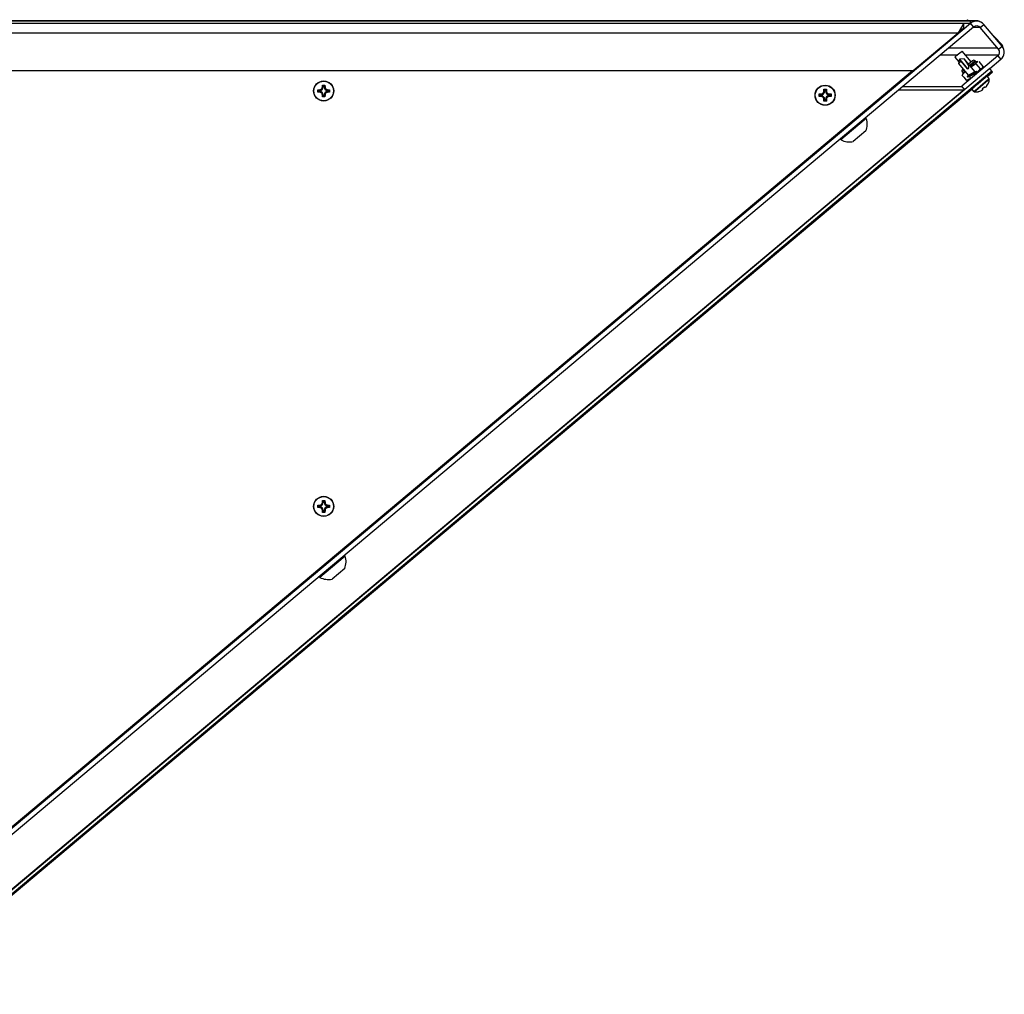
# Model space of a CAD drawing. Units: millimetres. Extents: x -1563 to 1796, y -106 to 5230.
# Drawn here: x 384 to 697, y 3951 to 4261 of the extents above; entities that cross this region are included whole.
import ezdxf

# ---------------------------------------------------------------- set-up
doc = ezdxf.new("R2010")
doc.units = ezdxf.units.MM

msp = doc.modelspace()

# ---------------------------------------------------------------- linework, layer by layer
at = {"color": 7, "linetype": 'Continuous', "lineweight": 25}
for p, q in [((-374.93, 4260.82), (686.07, 4260.82)), ((-374.93, 4260.02), (686.07, 4260.02)), ((684.84, 4260.82), (-373.7, 4260.82)), ((-372.93, 4260.02), (684.07, 4260.02)), ((328.68, 3960.02), (686.21, 4260.02)), ((684.07, 4260.02), (682.28, 4257.02)), ((684.07, 4258.52), (684.07, 4260.02)), ((684.83, 4260.82), (685.25, 4261.17)), ((685.54, 4260.82), (685.25, 4261.17)), ((688.48, 4260.82), (685.53, 4260.82)), ((686.07, 4260.82), (686.07, 4260.02)), ((686.21, 4260.02), (686.07, 4260.19)), ((686.24, 4260.04), (686.19, 4260.04)), ((687.17, 4258.87), (686.21, 4260.02)), ((688.48, 4260.82), (688.48, 4260.69)), ((-371.14, 4257.02), (682.28, 4257.02)), ((329.65, 3958.87), (687.17, 4258.87)), ((667.98, 4245.02), (682.28, 4257.02)), ((684.07, 4258.52), (682.28, 4257.02)), ((687.13, 4258.83), (689.14, 4258.83)), ((689.29, 4258.68), (690.44, 4259.65)), ((695.07, 4251.79), (689.29, 4258.68)), ((696.22, 4252.75), (690.44, 4259.65)), ((696.24, 4253.18), (693.66, 4255.8)), ((675.73, 4251.52), (676.08, 4251.52)), ((677.51, 4253.02), (677.51, 4252.72)), ((694.75, 4252.17), (679.2, 4252.17)), ((686.38, 4247.76), (683.51, 4251.18)), ((695.07, 4251.79), (696.22, 4252.75)), ((696.24, 4252.73), (696.24, 4253.18)), ((676.67, 4250.05), (682.16, 4250.05)), ((681.21, 4249.25), (682.46, 4247.75)), ((682.7, 4248.64), (682.32, 4247.22)), ((684.16, 4248.77), (682.7, 4248.64)), ((684.16, 4248.77), (682.7, 4248.64)), ((685.27, 4245.57), (682.7, 4248.64)), ((682.7, 4248.64), (683.24, 4247.99)), ((683.24, 4247.99), (685.27, 4245.57)), ((694.89, 4249.67), (683.4, 4240.03)), ((687.68, 4244.58), (684.16, 4248.77)), ((684.16, 4248.77), (684.16, 4248.77)), ((684.45, 4250.05), (695.21, 4250.05)), ((686.82, 4248.13), (685.57, 4247.08)), ((687.63, 4248.06), (685.94, 4246.64)), ((687.9, 4247.73), (686.22, 4246.32)), ((687.9, 4247.73), (687.63, 4248.06)), ((688.55, 4247.84), (687.9, 4247.73)), ((688.79, 4247.86), (690.11, 4246.28)), ((695.85, 4248.53), (692.35, 4245.58)), ((694.89, 4249.67), (695.85, 4248.53)), ((-356.84, 4245.02), (667.98, 4245.02)), ((331.08, 3962.52), (667.77, 4245.02)), ((692.31, 4245.63), (342.89, 3952.25)), ((692.96, 4244.86), (343.53, 3951.48)), ((649.98, 4229.91), (667.98, 4245.02)), ((682.32, 4247.22), (685.41, 4243.54)), ((684.11, 4245.1), (683.57, 4244.65)), ((683.57, 4244.65), (683.84, 4244.32)), ((683.84, 4244.32), (683.62, 4243.71)), ((683.74, 4245.54), (683.64, 4245.46)), ((684.38, 4244.77), (683.84, 4244.32)), ((687.88, 4247.1), (689.21, 4245.52)), ((688.15, 4244.02), (688.02, 4244.16)), ((689.21, 4245.52), (688.14, 4244.32)), ((688.25, 4244.6), (688.28, 4244.71)), ((689.83, 4245.43), (690.06, 4246.05)), ((690.11, 4246.28), (690.42, 4245.92)), ((691.48, 4243.16), (693.18, 4244.59)), ((692.96, 4244.86), (692.31, 4245.63)), ((693.18, 4244.59), (692.96, 4244.86)), ((683.66, 4243.7), (683.56, 4243.47)), ((683.56, 4243.47), (684.89, 4241.9)), ((684.05, 4242.89), (684.8, 4242)), ((684.89, 4241.9), (685.11, 4241.97)), ((684.89, 4241.9), (685.19, 4241.54)), ((685.12, 4241.91), (685.77, 4242.03)), ((685.76, 4243.12), (686.31, 4242.48)), ((686.29, 4242.5), (686.26, 4242.43)), ((692.08, 4242.44), (691.45, 4243.19)), ((349.26, 3956.01), (686.57, 4239.05)), ((684.27, 4238.99), (349.73, 3958.27)), ((478.67, 4238.91), (479.32, 4238.94)), ((478.67, 4238.12), (478.67, 4238.91)), ((478.91, 4238.68), (478.67, 4238.91)), ((478.91, 4238.35), (478.67, 4238.12)), ((479.32, 4238.1), (478.67, 4238.12)), ((479.32, 4238.68), (478.91, 4238.68)), ((478.91, 4238.68), (478.91, 4238.35)), ((478.91, 4238.35), (479.32, 4238.35)), ((479.32, 4238.68), (479.32, 4238.94)), ((479.32, 4238.35), (479.32, 4238.1)), ((480.15, 4239.77), (480.17, 4240.41)), ((480.41, 4239.77), (480.15, 4239.77)), ((480.17, 4240.41), (480.96, 4240.41)), ((480.41, 4240.18), (480.17, 4240.41)), ((480.41, 4240.18), (480.41, 4239.77)), ((480.73, 4240.18), (480.41, 4240.18)), ((480.73, 4240.18), (480.96, 4240.41)), ((480.73, 4239.77), (480.73, 4240.18)), ((480.73, 4239.77), (480.99, 4239.77)), ((480.96, 4240.41), (480.99, 4239.77)), ((481.82, 4238.94), (482.46, 4238.91)), ((481.82, 4238.68), (481.82, 4238.94)), ((482.23, 4238.68), (481.82, 4238.68)), ((481.82, 4238.35), (481.82, 4238.1)), ((481.82, 4238.35), (482.23, 4238.35)), ((482.46, 4238.12), (481.82, 4238.1)), ((482.23, 4238.68), (482.46, 4238.91)), ((482.23, 4238.35), (482.23, 4238.68)), ((482.23, 4238.35), (482.46, 4238.12)), ((482.46, 4238.91), (482.46, 4238.12)), ((639.54, 4238.42), (639.57, 4239.07)), ((639.8, 4238.42), (639.54, 4238.42)), ((639.57, 4239.07), (640.36, 4239.07)), ((639.8, 4238.84), (639.57, 4239.07)), ((639.8, 4238.84), (639.8, 4238.42)), ((640.13, 4238.84), (639.8, 4238.84)), ((640.13, 4238.84), (640.36, 4239.07)), ((640.13, 4238.42), (640.13, 4238.84)), ((640.13, 4238.42), (640.39, 4238.42)), ((640.36, 4239.07), (640.39, 4238.42)), ((663.32, 4238.85), (684.11, 4238.85)), ((664.65, 4239.96), (683.46, 4239.96)), ((684.33, 4238.92), (683.4, 4240.03)), ((684.11, 4239.18), (684.11, 4238.85)), ((684.27, 4238.99), (684.11, 4238.85)), ((686.55, 4239.07), (687.18, 4238.32)), ((688.86, 4238.36), (689.49, 4238.6)), ((688.86, 4238.36), (688.86, 4238.36)), ((690, 4239.33), (690.61, 4239.83)), ((690.13, 4239.13), (690, 4239.33)), ((690, 4239.33), (690.13, 4239.13)), ((690.61, 4239.83), (690.77, 4239.68)), ((691.41, 4240.21), (691.76, 4240.8)), ((691.76, 4240.8), (691.76, 4240.8)), ((480.17, 4236.62), (480.15, 4237.27)), ((480.41, 4237.27), (480.15, 4237.27)), ((480.41, 4236.85), (480.17, 4236.62)), ((480.96, 4236.62), (480.17, 4236.62)), ((480.41, 4237.27), (480.41, 4236.85)), ((480.41, 4236.85), (480.73, 4236.85)), ((480.73, 4237.27), (480.99, 4237.27)), ((480.73, 4236.85), (480.73, 4237.27)), ((480.73, 4236.85), (480.96, 4236.62)), ((480.99, 4237.27), (480.96, 4236.62)), ((638.07, 4237.57), (638.71, 4237.6)), ((638.07, 4236.78), (638.07, 4237.57)), ((638.3, 4237.34), (638.07, 4237.57)), ((638.3, 4237.01), (638.07, 4236.78)), ((638.71, 4236.75), (638.07, 4236.78)), ((638.71, 4237.34), (638.3, 4237.34)), ((638.3, 4237.34), (638.3, 4237.01)), ((638.3, 4237.01), (638.71, 4237.01)), ((638.71, 4237.34), (638.71, 4237.6)), ((638.71, 4237.01), (638.71, 4236.75)), ((639.57, 4235.28), (639.54, 4235.92)), ((639.8, 4235.92), (639.54, 4235.92)), ((639.8, 4235.51), (639.57, 4235.28)), ((640.36, 4235.28), (639.57, 4235.28)), ((639.8, 4235.92), (639.8, 4235.51)), ((639.8, 4235.51), (640.13, 4235.51)), ((640.13, 4235.92), (640.39, 4235.92)), ((640.13, 4235.51), (640.13, 4235.92)), ((640.13, 4235.51), (640.36, 4235.28)), ((640.39, 4235.92), (640.36, 4235.28)), ((641.21, 4237.6), (641.86, 4237.57)), ((641.21, 4237.34), (641.21, 4237.6)), ((641.63, 4237.34), (641.21, 4237.34)), ((641.21, 4237.01), (641.21, 4236.75)), ((641.21, 4237.01), (641.63, 4237.01)), ((641.86, 4236.78), (641.21, 4236.75)), ((641.63, 4237.34), (641.86, 4237.57)), ((641.63, 4237.01), (641.63, 4237.34)), ((641.63, 4237.01), (641.86, 4236.78)), ((641.86, 4237.57), (641.86, 4236.78)), ((653.05, 4229.74), (645.01, 4222.99)), ((650.12, 4229.74), (649.89, 4230.02)), ((653.05, 4229.74), (652.81, 4230.03)), ((572.98, 4165.3), (645.38, 4226.05)), ((645.29, 4226.16), (645.53, 4225.88)), ((652.92, 4225.82), (648.9, 4222.44)), ((656.78, 4214.47), (672.09, 4227.33)), ((672.09, 4227.33), (656.78, 4214.47)), ((672.09, 4227.33), (672.09, 4227.33)), ((644.77, 4223.28), (645.01, 4222.99)), ((656.77, 4214.47), (656.78, 4214.47)), ((632.27, 4193.89), (647.58, 4206.75)), ((647.59, 4206.75), (632.27, 4193.89)), ((647.58, 4206.75), (647.59, 4206.75)), ((632.27, 4193.89), (632.27, 4193.89)), ((607.76, 4173.31), (623.08, 4186.17)), ((623.08, 4186.17), (607.76, 4173.31)), ((623.08, 4186.17), (623.08, 4186.17)), ((607.76, 4173.31), (607.76, 4173.31)), ((572.98, 4165.3), (565.32, 4158.88)), ((572.98, 4165.3), (572.87, 4165.39)), ((583.25, 4152.74), (598.57, 4165.6)), ((598.57, 4165.6), (583.25, 4152.74)), ((583.25, 4152.73), (598.57, 4165.59)), ((598.57, 4165.59), (583.26, 4152.73)), ((583.26, 4152.73), (598.57, 4165.59)), ((598.57, 4165.59), (583.26, 4152.73)), ((598.57, 4165.6), (598.57, 4165.6)), ((598.57, 4165.59), (598.57, 4165.59)), ((598.57, 4165.59), (598.57, 4165.59)), ((484.3, 4090.89), (565.32, 4158.88)), ((565.25, 4159), (565.32, 4158.88)), ((583.25, 4152.74), (583.25, 4152.74)), ((583.25, 4152.73), (583.26, 4152.73)), ((583.26, 4152.73), (583.26, 4152.73)), ((558.75, 4132.16), (574.06, 4145.02)), ((574.06, 4145.02), (558.75, 4132.16)), ((558.75, 4132.16), (574.06, 4145.02)), ((574.06, 4145.02), (558.75, 4132.16)), ((558.75, 4132.15), (574.07, 4145.01)), ((574.07, 4145.01), (558.75, 4132.15)), ((574.06, 4145.02), (574.06, 4145.02)), ((574.06, 4145.02), (574.06, 4145.02)), ((574.07, 4145.01), (574.07, 4145.01)), ((558.75, 4132.16), (558.75, 4132.16)), ((558.75, 4132.16), (558.75, 4132.16)), ((558.75, 4132.15), (558.75, 4132.15)), ((534.24, 4111.58), (549.56, 4124.44)), ((549.56, 4124.44), (534.24, 4111.58)), ((534.24, 4111.58), (549.56, 4124.44)), ((549.56, 4124.44), (534.24, 4111.58)), ((549.56, 4124.44), (549.56, 4124.44)), ((549.56, 4124.44), (549.56, 4124.44)), ((534.24, 4111.58), (534.24, 4111.58)), ((534.24, 4111.58), (534.24, 4111.58)), ((478.67, 4106.91), (479.32, 4106.94)), ((478.67, 4106.12), (478.67, 4106.91)), ((478.91, 4106.68), (478.67, 4106.91)), ((479.32, 4106.68), (478.91, 4106.68)), ((478.91, 4106.68), (478.91, 4106.35)), ((479.32, 4106.68), (479.32, 4106.94)), ((480.15, 4107.77), (480.17, 4108.41)), ((480.41, 4107.77), (480.15, 4107.77)), ((480.17, 4108.41), (480.96, 4108.41)), ((480.41, 4108.18), (480.17, 4108.41)), ((480.41, 4108.18), (480.41, 4107.77)), ((480.73, 4108.18), (480.41, 4108.18)), ((480.73, 4108.18), (480.96, 4108.41)), ((480.73, 4107.77), (480.73, 4108.18)), ((480.73, 4107.77), (480.99, 4107.77)), ((480.96, 4108.41), (480.99, 4107.77)), ((481.82, 4106.94), (482.46, 4106.91)), ((481.82, 4106.68), (481.82, 4106.94)), ((482.23, 4106.68), (481.82, 4106.68)), ((482.23, 4106.68), (482.46, 4106.91)), ((482.23, 4106.35), (482.23, 4106.68)), ((482.46, 4106.91), (482.46, 4106.12)), ((478.91, 4106.35), (478.67, 4106.12)), ((479.32, 4106.1), (478.67, 4106.12)), ((478.91, 4106.35), (479.32, 4106.35)), ((479.32, 4106.35), (479.32, 4106.1)), ((480.17, 4104.62), (480.15, 4105.27)), ((480.41, 4105.27), (480.15, 4105.27)), ((480.41, 4104.85), (480.17, 4104.62)), ((480.96, 4104.62), (480.17, 4104.62)), ((480.41, 4105.27), (480.41, 4104.85)), ((480.41, 4104.85), (480.73, 4104.85)), ((480.73, 4105.27), (480.99, 4105.27)), ((480.73, 4104.85), (480.73, 4105.27)), ((480.73, 4104.85), (480.96, 4104.62)), ((480.99, 4105.27), (480.96, 4104.62)), ((481.82, 4106.35), (481.82, 4106.1)), ((481.82, 4106.35), (482.23, 4106.35)), ((482.46, 4106.12), (481.82, 4106.1)), ((482.23, 4106.35), (482.46, 4106.12)), ((509.73, 4091.01), (525.05, 4103.87)), ((525.05, 4103.87), (509.73, 4091.01)), ((509.73, 4091.01), (525.05, 4103.87)), ((509.73, 4091), (525.05, 4103.86)), ((525.05, 4103.86), (509.73, 4091)), ((525.05, 4103.86), (509.73, 4091)), ((509.74, 4091), (525.05, 4103.86)), ((525.05, 4103.85), (509.74, 4090.99)), ((525.05, 4103.87), (525.05, 4103.87)), ((525.05, 4103.86), (525.05, 4103.86)), ((525.05, 4103.86), (525.05, 4103.86)), ((525.05, 4103.86), (525.05, 4103.85)), ((484.44, 4090.71), (484.21, 4091)), ((487.37, 4090.72), (487.13, 4091.01)), ((509.73, 4091.01), (509.73, 4091.01)), ((509.73, 4091), (509.73, 4091)), ((509.73, 4091), (509.73, 4091)), ((509.73, 4091), (509.74, 4090.99)), ((487.37, 4090.72), (479.33, 4083.97)), ((333.69, 3964.52), (479.7, 4087.03)), ((479.61, 4087.14), (479.85, 4086.86)), ((487.24, 4086.79), (483.22, 4083.42)), ((479.09, 4084.26), (479.33, 4083.97)), ((485.22, 4070.43), (500.54, 4083.29)), ((500.54, 4083.29), (485.22, 4070.43)), ((485.23, 4070.43), (500.54, 4083.29)), ((500.54, 4083.29), (485.23, 4070.43)), ((485.23, 4070.42), (500.55, 4083.28)), ((500.55, 4083.28), (485.23, 4070.42)), ((500.54, 4083.29), (500.54, 4083.29)), ((500.54, 4083.29), (500.54, 4083.29)), ((500.54, 4083.28), (500.55, 4083.28)), ((485.22, 4070.43), (485.22, 4070.43)), ((485.22, 4070.43), (485.23, 4070.43)), ((485.23, 4070.42), (485.23, 4070.42)), ((460.72, 4049.86), (476.03, 4062.72)), ((460.72, 4049.85), (476.04, 4062.71)), ((476.04, 4062.71), (460.72, 4049.85)), ((476.03, 4062.71), (460.72, 4049.85)), ((460.72, 4049.84), (476.04, 4062.7)), ((476.04, 4062.7), (460.72, 4049.84)), ((476.03, 4062.72), (476.03, 4062.71)), ((476.04, 4062.71), (476.04, 4062.71)), ((476.04, 4062.7), (476.04, 4062.7)), ((460.72, 4049.86), (460.72, 4049.85)), ((460.72, 4049.85), (460.72, 4049.85)), ((460.72, 4049.84), (460.72, 4049.84)), ((436.21, 4029.28), (451.53, 4042.14)), ((451.53, 4042.14), (436.21, 4029.28)), ((436.21, 4029.28), (451.53, 4042.14)), ((436.21, 4029.27), (451.53, 4042.13)), ((451.53, 4042.13), (436.21, 4029.27)), ((451.53, 4042.13), (436.21, 4029.27)), ((436.21, 4029.26), (451.53, 4042.12)), ((451.53, 4042.12), (436.22, 4029.26)), ((451.53, 4042.14), (451.53, 4042.14)), ((451.53, 4042.14), (451.53, 4042.13)), ((451.53, 4042.13), (451.53, 4042.13)), ((451.53, 4042.12), (451.53, 4042.12)), ((436.21, 4029.28), (436.21, 4029.28)), ((436.21, 4029.28), (436.21, 4029.27)), ((436.21, 4029.27), (436.21, 4029.27)), ((436.21, 4029.26), (436.22, 4029.26)), ((411.7, 4008.7), (427.02, 4021.56)), ((411.7, 4008.7), (427.02, 4021.56)), ((427.02, 4021.56), (411.7, 4008.7)), ((411.7, 4008.7), (427.02, 4021.56)), ((427.02, 4021.56), (411.7, 4008.7)), ((427.02, 4021.55), (411.71, 4008.69)), ((411.71, 4008.69), (427.02, 4021.55)), ((427.02, 4021.55), (411.71, 4008.69)), ((427.02, 4021.56), (427.02, 4021.56)), ((427.02, 4021.56), (427.02, 4021.56)), ((427.02, 4021.55), (427.02, 4021.55)), ((427.02, 4021.55), (427.02, 4021.55)), ((411.7, 4008.7), (411.7, 4008.7)), ((411.7, 4008.7), (411.7, 4008.7)), ((411.7, 4008.69), (411.71, 4008.69)), ((411.71, 4008.69), (411.71, 4008.69)), ((387.19, 3988.13), (402.51, 4000.99)), ((402.51, 4000.99), (387.19, 3988.13)), ((387.2, 3988.12), (402.51, 4000.98)), ((402.51, 4000.98), (387.2, 3988.12)), ((387.2, 3988.12), (402.51, 4000.98)), ((402.51, 4000.98), (387.2, 3988.12)), ((387.2, 3988.11), (402.52, 4000.97)), ((402.52, 4000.97), (387.2, 3988.11)), ((402.51, 4000.99), (402.51, 4000.99)), ((402.51, 4000.98), (402.51, 4000.98)), ((402.51, 4000.98), (402.51, 4000.98)), ((402.52, 4000.97), (402.52, 4000.97)), ((387.19, 3988.13), (387.19, 3988.13)), ((387.19, 3988.12), (387.2, 3988.12)), ((387.2, 3988.12), (387.2, 3988.12)), ((387.2, 3988.11), (387.2, 3988.11))]:
    msp.add_line(p, q, dxfattribs=at)
at = {"color": 7, "linetype": 'Continuous', "lineweight": 25, "flags": 128}
for points in [[(683.51, 4251.18), (683.42, 4251.11), (683.17, 4250.9), (682.8, 4250.58), (682.36, 4250.22), (681.92, 4249.85), (681.54, 4249.53), (681.29, 4249.32), (681.21, 4249.25)], [(683.24, 4247.99), (683.06, 4247.84), (682.88, 4247.69), (682.72, 4247.56), (682.58, 4247.44), (682.47, 4247.35), (682.38, 4247.28), (682.34, 4247.23), (682.32, 4247.22)], [(691.45, 4243.19), (691.45, 4243.19), (691.3, 4243.07), (690.88, 4242.71), (690.22, 4242.16), (689.42, 4241.49), (688.57, 4240.77), (687.77, 4240.1), (687.12, 4239.56), (686.7, 4239.2), (686.55, 4239.07), (686.55, 4239.07)], [(686.59, 4239.5), (686.74, 4239.62), (687.17, 4239.98), (687.82, 4240.53), (688.6, 4241.19), (689.41, 4241.87), (689.56, 4241.99)], [(687.18, 4238.32), (687.33, 4238.45), (687.75, 4238.8), (688.4, 4239.35), (689.2, 4240.02), (690.05, 4240.74), (690.86, 4241.41), (691.51, 4241.96), (691.93, 4242.31), (692.08, 4242.44)], [(692.15, 4242.22), (692.01, 4242.1), (691.59, 4241.75), (690.96, 4241.22), (690.18, 4240.57), (689.35, 4239.87), (688.57, 4239.22), (687.94, 4238.69), (687.52, 4238.34), (687.38, 4238.22)], [(672.09, 4227.33), (672.82, 4227.94), (673.45, 4228.46), (673.86, 4228.81), (674.01, 4228.93), (673.86, 4228.81), (673.45, 4228.46), (672.83, 4227.94), (672.09, 4227.33)], [(656.78, 4214.47), (656.04, 4213.85), (655.42, 4213.33), (655.01, 4212.98), (654.86, 4212.86), (655.01, 4212.98), (655.42, 4213.33), (656.04, 4213.85), (656.78, 4214.47)], [(647.58, 4206.75), (648.32, 4207.37), (648.94, 4207.89), (649.35, 4208.24), (649.5, 4208.36), (649.35, 4208.24), (648.94, 4207.89), (648.32, 4207.36), (647.59, 4206.75)], [(632.27, 4193.89), (631.54, 4193.27), (630.91, 4192.75), (630.5, 4192.4), (630.35, 4192.28), (630.5, 4192.41), (630.91, 4192.75), (631.54, 4193.28), (632.27, 4193.89)], [(623.08, 4186.17), (623.81, 4186.79), (624.43, 4187.31), (624.85, 4187.66), (624.99, 4187.78), (624.85, 4187.65), (624.43, 4187.31), (623.81, 4186.78), (623.08, 4186.17)], [(607.76, 4173.31), (607.03, 4172.69), (606.41, 4172.17), (605.99, 4171.82), (605.85, 4171.7), (605.99, 4171.82), (606.41, 4172.17), (607.03, 4172.7), (607.76, 4173.31)], [(598.57, 4165.6), (599.3, 4166.21), (599.92, 4166.74), (600.34, 4167.08), (600.49, 4167.21), (600.34, 4167.08), (599.92, 4166.73), (599.3, 4166.21), (598.57, 4165.6)], [(598.57, 4165.59), (599.3, 4166.21), (599.93, 4166.73), (600.34, 4167.08), (600.49, 4167.2), (600.34, 4167.08), (599.93, 4166.73), (599.3, 4166.21), (598.57, 4165.59)], [(598.57, 4165.59), (599.31, 4166.21), (599.93, 4166.73), (600.34, 4167.07), (600.49, 4167.2), (600.34, 4167.07), (599.93, 4166.73), (599.31, 4166.2), (598.57, 4165.59)], [(583.25, 4152.74), (582.52, 4152.12), (581.9, 4151.6), (581.48, 4151.25), (581.34, 4151.13), (581.48, 4151.25), (581.9, 4151.6), (582.52, 4152.12), (583.25, 4152.74)], [(583.26, 4152.73), (582.52, 4152.12), (581.9, 4151.6), (581.49, 4151.25), (581.34, 4151.13), (581.49, 4151.25), (581.9, 4151.6), (582.52, 4152.12), (583.25, 4152.73)], [(583.26, 4152.73), (582.52, 4152.11), (581.9, 4151.59), (581.49, 4151.24), (581.34, 4151.12), (581.49, 4151.24), (581.9, 4151.59), (582.52, 4152.11), (583.26, 4152.73)], [(574.06, 4145.02), (574.8, 4145.64), (575.42, 4146.16), (575.83, 4146.51), (575.98, 4146.63), (575.83, 4146.51), (575.42, 4146.16), (574.8, 4145.64), (574.06, 4145.02)], [(574.06, 4145.02), (574.8, 4145.63), (575.42, 4146.15), (575.83, 4146.5), (575.98, 4146.62), (575.83, 4146.5), (575.42, 4146.15), (574.8, 4145.63), (574.06, 4145.02)], [(574.07, 4145.01), (574.8, 4145.62), (575.42, 4146.15), (575.84, 4146.49), (575.98, 4146.62), (575.84, 4146.49), (575.42, 4146.14), (574.8, 4145.62), (574.07, 4145.01)], [(558.75, 4132.16), (558.02, 4131.54), (557.39, 4131.02), (556.98, 4130.67), (556.83, 4130.55), (556.98, 4130.67), (557.39, 4131.02), (558.01, 4131.54), (558.75, 4132.16)], [(558.75, 4132.16), (558.01, 4131.54), (557.39, 4131.02), (556.98, 4130.68), (556.83, 4130.55), (556.98, 4130.68), (557.39, 4131.03), (558.01, 4131.55), (558.75, 4132.16)], [(558.75, 4132.15), (558.02, 4131.53), (557.4, 4131.01), (556.98, 4130.66), (556.84, 4130.54), (556.98, 4130.66), (557.4, 4131.01), (558.02, 4131.53), (558.75, 4132.15)], [(549.56, 4124.44), (550.29, 4125.06), (550.91, 4125.58), (551.33, 4125.93), (551.47, 4126.05), (551.33, 4125.93), (550.91, 4125.58), (550.29, 4125.05), (549.56, 4124.44)], [(549.56, 4124.44), (550.29, 4125.05), (550.91, 4125.57), (551.33, 4125.92), (551.47, 4126.04), (551.33, 4125.92), (550.91, 4125.57), (550.29, 4125.05), (549.56, 4124.44)], [(534.24, 4111.58), (533.51, 4110.96), (532.89, 4110.44), (532.47, 4110.09), (532.33, 4109.97), (532.47, 4110.09), (532.89, 4110.44), (533.51, 4110.96), (534.24, 4111.58)], [(534.24, 4111.58), (533.51, 4110.96), (532.89, 4110.44), (532.47, 4110.09), (532.33, 4109.97), (532.47, 4110.1), (532.89, 4110.44), (533.51, 4110.97), (534.24, 4111.58)], [(525.05, 4103.87), (525.78, 4104.48), (526.4, 4105.01), (526.82, 4105.35), (526.96, 4105.48), (526.82, 4105.35), (526.4, 4105), (525.78, 4104.48), (525.05, 4103.87)], [(525.05, 4103.86), (525.78, 4104.48), (526.4, 4105), (526.82, 4105.35), (526.97, 4105.47), (526.82, 4105.34), (526.41, 4105), (525.78, 4104.47), (525.05, 4103.86)], [(525.05, 4103.87), (525.78, 4104.48), (526.4, 4105), (526.82, 4105.35), (526.96, 4105.47), (526.82, 4105.35), (526.4, 4105), (525.78, 4104.48), (525.05, 4103.86)], [(525.05, 4103.86), (525.79, 4104.47), (526.41, 4104.99), (526.82, 4105.34), (526.97, 4105.46), (526.82, 4105.34), (526.41, 4104.99), (525.79, 4104.47), (525.05, 4103.85)], [(509.73, 4091.01), (509, 4090.39), (508.38, 4089.87), (507.96, 4089.52), (507.82, 4089.4), (507.96, 4089.52), (508.38, 4089.87), (509, 4090.39), (509.73, 4091.01)], [(509.73, 4091), (509, 4090.39), (508.38, 4089.87), (507.96, 4089.52), (507.82, 4089.4), (507.96, 4089.52), (508.38, 4089.87), (509, 4090.39), (509.73, 4091.01)], [(509.73, 4091), (509, 4090.38), (508.38, 4089.86), (507.97, 4089.51), (507.82, 4089.39), (507.97, 4089.51), (508.38, 4089.86), (509, 4090.39), (509.73, 4091)], [(509.74, 4090.99), (509, 4090.38), (508.38, 4089.86), (507.97, 4089.51), (507.82, 4089.39), (507.97, 4089.51), (508.38, 4089.86), (509, 4090.38), (509.74, 4091)], [(500.54, 4083.29), (501.27, 4083.91), (501.89, 4084.43), (502.31, 4084.78), (502.46, 4084.9), (502.31, 4084.78), (501.9, 4084.43), (501.27, 4083.91), (500.54, 4083.29)], [(500.54, 4083.29), (501.27, 4083.9), (501.9, 4084.43), (502.31, 4084.77), (502.46, 4084.9), (502.31, 4084.77), (501.9, 4084.42), (501.28, 4083.9), (500.54, 4083.29)], [(500.55, 4083.28), (501.28, 4083.9), (501.9, 4084.42), (502.31, 4084.76), (502.46, 4084.89), (502.31, 4084.76), (501.9, 4084.42), (501.28, 4083.89), (500.55, 4083.28)], [(485.22, 4070.43), (484.49, 4069.82), (483.87, 4069.29), (483.46, 4068.95), (483.31, 4068.82), (483.45, 4068.95), (483.87, 4069.3), (484.49, 4069.82), (485.22, 4070.43)], [(485.23, 4070.43), (484.49, 4069.81), (483.87, 4069.29), (483.46, 4068.94), (483.31, 4068.82), (483.46, 4068.94), (483.87, 4069.29), (484.49, 4069.81), (485.23, 4070.43)], [(485.23, 4070.42), (484.5, 4069.8), (483.87, 4069.28), (483.46, 4068.93), (483.31, 4068.81), (483.46, 4068.93), (483.87, 4069.28), (484.5, 4069.8), (485.23, 4070.42)], [(476.03, 4062.72), (476.77, 4063.33), (477.39, 4063.85), (477.8, 4064.2), (477.95, 4064.32), (477.8, 4064.2), (477.39, 4063.85), (476.77, 4063.33), (476.03, 4062.71)], [(476.04, 4062.71), (476.77, 4063.32), (477.39, 4063.84), (477.81, 4064.19), (477.95, 4064.31), (477.81, 4064.19), (477.39, 4063.84), (476.77, 4063.32), (476.04, 4062.71)], [(476.04, 4062.7), (476.77, 4063.32), (477.39, 4063.84), (477.81, 4064.19), (477.95, 4064.31), (477.81, 4064.19), (477.39, 4063.84), (476.77, 4063.32), (476.04, 4062.7)], [(460.72, 4049.85), (459.98, 4049.24), (459.36, 4048.72), (458.95, 4048.37), (458.8, 4048.25), (458.95, 4048.37), (459.36, 4048.72), (459.98, 4049.24), (460.72, 4049.86)], [(460.72, 4049.85), (459.99, 4049.23), (459.37, 4048.71), (458.95, 4048.36), (458.8, 4048.24), (458.95, 4048.36), (459.37, 4048.71), (459.99, 4049.23), (460.72, 4049.85)], [(460.72, 4049.84), (459.99, 4049.23), (459.37, 4048.71), (458.95, 4048.36), (458.81, 4048.24), (458.95, 4048.36), (459.37, 4048.71), (459.99, 4049.23), (460.72, 4049.84)], [(451.53, 4042.14), (452.26, 4042.76), (452.88, 4043.28), (453.3, 4043.62), (453.44, 4043.75), (453.3, 4043.62), (452.88, 4043.28), (452.26, 4042.75), (451.53, 4042.14)], [(451.53, 4042.14), (452.26, 4042.75), (452.88, 4043.27), (453.3, 4043.62), (453.44, 4043.74), (453.3, 4043.62), (452.88, 4043.27), (452.26, 4042.75), (451.53, 4042.13)], [(451.53, 4042.13), (452.26, 4042.74), (452.88, 4043.26), (453.3, 4043.61), (453.45, 4043.73), (453.3, 4043.61), (452.88, 4043.26), (452.26, 4042.74), (451.53, 4042.13)], [(451.53, 4042.12), (452.26, 4042.74), (452.89, 4043.26), (453.3, 4043.61), (453.45, 4043.73), (453.3, 4043.61), (452.89, 4043.26), (452.27, 4042.74), (451.53, 4042.12)], [(436.21, 4029.28), (435.48, 4028.66), (434.86, 4028.14), (434.44, 4027.79), (434.29, 4027.67), (434.44, 4027.79), (434.86, 4028.14), (435.48, 4028.66), (436.21, 4029.28)], [(436.21, 4029.27), (435.48, 4028.66), (434.86, 4028.14), (434.44, 4027.79), (434.3, 4027.67), (434.44, 4027.79), (434.86, 4028.14), (435.48, 4028.66), (436.21, 4029.28)], [(436.21, 4029.27), (435.48, 4028.65), (434.86, 4028.13), (434.44, 4027.78), (434.3, 4027.66), (434.44, 4027.78), (434.86, 4028.13), (435.48, 4028.65), (436.21, 4029.27)], [(436.22, 4029.26), (435.48, 4028.65), (434.86, 4028.12), (434.45, 4027.78), (434.3, 4027.65), (434.45, 4027.78), (434.86, 4028.13), (435.48, 4028.65), (436.21, 4029.26)], [(427.02, 4021.56), (427.75, 4022.18), (428.37, 4022.7), (428.79, 4023.05), (428.93, 4023.17), (428.79, 4023.05), (428.37, 4022.7), (427.75, 4022.18), (427.02, 4021.56)], [(427.02, 4021.56), (427.75, 4022.17), (428.37, 4022.7), (428.79, 4023.04), (428.94, 4023.17), (428.79, 4023.04), (428.37, 4022.69), (427.75, 4022.17), (427.02, 4021.56)], [(427.02, 4021.56), (427.75, 4022.17), (428.38, 4022.69), (428.79, 4023.04), (428.94, 4023.16), (428.79, 4023.04), (428.38, 4022.69), (427.75, 4022.17), (427.02, 4021.55)], [(427.02, 4021.55), (427.76, 4022.17), (428.38, 4022.69), (428.79, 4023.04), (428.94, 4023.16), (428.79, 4023.03), (428.38, 4022.69), (427.76, 4022.16), (427.02, 4021.55)], [(411.71, 4008.69), (410.97, 4008.08), (410.35, 4007.56), (409.94, 4007.21), (409.79, 4007.09), (409.94, 4007.21), (410.35, 4007.56), (410.97, 4008.08), (411.7, 4008.7)], [(411.7, 4008.7), (410.97, 4008.09), (410.35, 4007.57), (409.93, 4007.22), (409.79, 4007.09), (409.93, 4007.22), (410.35, 4007.57), (410.97, 4008.09), (411.7, 4008.7)], [(411.7, 4008.7), (410.97, 4008.08), (410.35, 4007.56), (409.93, 4007.21), (409.79, 4007.09), (409.93, 4007.21), (410.35, 4007.56), (410.97, 4008.08), (411.7, 4008.7)], [(411.71, 4008.69), (410.97, 4008.07), (410.35, 4007.55), (409.94, 4007.2), (409.79, 4007.08), (409.94, 4007.21), (410.35, 4007.55), (410.97, 4008.08), (411.71, 4008.69)], [(402.51, 4000.98), (403.25, 4001.59), (403.87, 4002.12), (404.28, 4002.46), (404.43, 4002.59), (404.28, 4002.46), (403.87, 4002.11), (403.25, 4001.59), (402.51, 4000.98)], [(402.51, 4000.99), (403.24, 4001.6), (403.87, 4002.12), (404.28, 4002.47), (404.43, 4002.59), (404.28, 4002.47), (403.87, 4002.12), (403.24, 4001.6), (402.51, 4000.99)], [(402.51, 4000.98), (403.25, 4001.6), (403.87, 4002.12), (404.28, 4002.47), (404.43, 4002.59), (404.28, 4002.47), (403.87, 4002.12), (403.25, 4001.6), (402.51, 4000.98)], [(402.52, 4000.97), (403.25, 4001.59), (403.87, 4002.11), (404.29, 4002.46), (404.43, 4002.58), (404.29, 4002.45), (403.87, 4002.11), (403.25, 4001.58), (402.52, 4000.97)], [(387.19, 3988.13), (386.46, 3987.51), (385.84, 3986.99), (385.43, 3986.64), (385.28, 3986.52), (385.43, 3986.64), (385.84, 3986.99), (386.46, 3987.51), (387.19, 3988.13)], [(387.2, 3988.12), (386.47, 3987.5), (385.84, 3986.98), (385.43, 3986.63), (385.28, 3986.51), (385.43, 3986.63), (385.84, 3986.98), (386.46, 3987.5), (387.2, 3988.12)], [(387.2, 3988.12), (386.46, 3987.51), (385.84, 3986.98), (385.43, 3986.64), (385.28, 3986.51), (385.43, 3986.64), (385.84, 3986.99), (386.46, 3987.51), (387.2, 3988.12)], [(387.2, 3988.11), (386.47, 3987.49), (385.85, 3986.97), (385.43, 3986.62), (385.29, 3986.5), (385.43, 3986.62), (385.85, 3986.97), (386.47, 3987.49), (387.2, 3988.11)]]:
    msp.add_lwpolyline(points, dxfattribs=at)
at = {"color": 7, "linetype": 'Continuous', "lineweight": 25}
for centre, radius in [((480.57, 4238.52), 3.2), ((480.57, 4238.52), 3.12), ((639.96, 4237.17), 3.2), ((639.96, 4237.17), 3.12), ((480.57, 4106.52), 3.2), ((480.57, 4106.52), 3.12)]:
    msp.add_circle(centre, radius, dxfattribs=at)
for centre, radius, start, end in [((688.14, 4257.72), 3, 40, 130), ((688.14, 4257.72), 1.5, 40, 130), ((693.92, 4250.82), 1.5, 310, 40), ((693.92, 4250.82), 3, 310, 40), ((687.19, 4247.69), 0.575, 40, 130), ((684.01, 4245.02), 0.575, 130, 220), ((479.32, 4239.77), 1.09, 270, 0), ((479.32, 4237.27), 1.09, 0, 90), ((481.82, 4239.77), 1.09, 180, 270), ((481.82, 4237.27), 1.09, 90, 180), ((638.71, 4238.42), 1.09, 270, 0), ((641.21, 4238.42), 1.09, 180, 270), ((638.71, 4235.92), 1.09, 0, 90), ((641.21, 4235.92), 1.09, 90, 180), ((647.7, 4227.96), 5.65, 337.7009, 18.3898), ((647.7, 4227.96), 5.65, 241.6102, 282.2991), ((479.32, 4107.77), 1.09, 270, 0), ((481.82, 4107.77), 1.09, 180, 270), ((479.32, 4105.27), 1.09, 0, 90), ((481.82, 4105.27), 1.09, 90, 180), ((482.02, 4088.94), 5.65, 337.7009, 18.3898), ((482.02, 4088.94), 5.65, 241.6102, 282.2991)]:
    msp.add_arc(centre, radius, start, end, dxfattribs=at)
for centre, major_axis, ratio, start_param, end_param in [((688.48, 4257.82), (3.25, 0), 0.92301, 1.570796, 2.0368), ((688.48, 4257.82), (0, 3), 0.541706, 5.838736, 6.283185), ((695.04, 4251.16), (0, 3), 0.541706, 5.090276, 5.450204), ((682.7, 4248.64), (-2.8, 2.96), 0.289371, 2.942746, 4.487505)]:
    msp.add_ellipse(centre, major_axis=major_axis, ratio=ratio, start_param=start_param, end_param=end_param, dxfattribs=at)
for points, knots in [([(673.94, 4250.02), (674.36, 4250.32), (674.81, 4250.64), (675.25, 4250.83), (675.27, 4250.84)], [0, 0, 0, 0, 0.953695, 1, 1, 1, 1]), ([(687.88, 4247.1), (687.95, 4247.35), (688.05, 4247.73), (688.42, 4247.78), (688.55, 4247.8)], [0, 0, 0, 0, 0.655847, 1, 1, 1, 1]), ([(683.56, 4243.47), (683.61, 4243.56), (683.84, 4244), (684.14, 4244.43), (684.52, 4244.58), (684.53, 4244.59)], [0, 0, 0, 0, 0.193016, 0.966247, 1, 1, 1, 1]), ([(688.17, 4244.7), (688.16, 4244.7), (688.1, 4244.69), (687.79, 4244.53), (687.3, 4244.23), (686.72, 4243.85), (686.14, 4243.48), (685.63, 4243.17), (685.28, 4242.99), (685.12, 4242.95), (685.17, 4243.06), (685.19, 4243.1)], [0, 0, 0, 0, 0.037688, 0.162757, 0.287826, 0.412896, 0.537965, 0.663034, 0.788104, 0.913173, 1, 1, 1, 1]), ([(687.58, 4244.55), (687.58, 4244.55), (687.54, 4244.56), (687.33, 4244.46), (686.98, 4244.28), (686.56, 4244.04), (686.14, 4243.81), (685.78, 4243.62), (685.51, 4243.51), (685.45, 4243.53), (685.42, 4243.54)], [0, 0, 0, 0, 0.007973, 0.149749, 0.291526, 0.433302, 0.575079, 0.716855, 0.858632, 1, 1, 1, 1]), ([(688.02, 4244.16), (688.02, 4244.16), (688.03, 4244.21), (687.91, 4244.18), (687.66, 4244.09), (687.3, 4243.89), (686.88, 4243.66), (686.46, 4243.42), (686.11, 4243.24), (685.9, 4243.14), (685.86, 4243.15), (685.85, 4243.15)], [0, 0, 0, 0, 0.000408, 0.14208, 0.283752, 0.425425, 0.567097, 0.708769, 0.850442, 0.992114, 1, 1, 1, 1]), ([(686.37, 4246.14), (686.41, 4246.19), (686.8, 4246.64), (687.37, 4246.88), (687.88, 4247.1)], [0, 0, 0, 0, 0.108447, 1, 1, 1, 1]), ([(688.2, 4244.71), (688.09, 4244.69), (687.89, 4244.63), (687.69, 4244.58), (687.59, 4244.56)], [0, 0, 0, 0, 0.502582, 1, 1, 1, 1]), ([(688.05, 4244.13), (688.08, 4244.2), (688.16, 4244.36), (688.23, 4244.52), (688.27, 4244.62)], [0, 0, 0, 0, 0.411579, 1, 1, 1, 1]), ([(690.01, 4246.07), (689.95, 4245.92), (689.83, 4245.56), (689.43, 4245.53), (689.21, 4245.52)], [0, 0, 0, 0, 0.430015, 1, 1, 1, 1]), ([(686.16, 4242.66), (686.15, 4242.64), (685.93, 4242.3), (685.45, 4242.07), (684.98, 4241.93), (684.89, 4241.9)], [0, 0, 0, 0, 0.03425, 0.807083, 1, 1, 1, 1]), ([(685.39, 4243.57), (685.36, 4243.5), (685.28, 4243.34), (685.21, 4243.18), (685.16, 4243.08)], [0, 0, 0, 0, 0.412321, 1, 1, 1, 1]), ([(685.24, 4242.99), (685.34, 4243.02), (685.55, 4243.07), (685.75, 4243.12), (685.85, 4243.15)], [0, 0, 0, 0, 0.50258, 1, 1, 1, 1]), ([(691.45, 4243.19), (691.44, 4243.2), (691.4, 4243.25), (691.33, 4243.28), (691.25, 4243.3), (691.18, 4243.3), (691.13, 4243.28), (691.09, 4243.27), (691.06, 4243.25), (691.05, 4243.24), (691.04, 4243.24), (691.04, 4243.23), (691.03, 4243.23), (691.03, 4243.23), (691.02, 4243.22), (690.9, 4243.12), (690.51, 4242.79), (690.03, 4242.39), (689.67, 4242.09), (689.55, 4241.99)], [0, 0, 0, 0, 0.014998, 0.039708, 0.059774, 0.076731, 0.090868, 0.102099, 0.110084, 0.113386, 0.115544, 0.1178, 0.12141, 0.129506, 0.15991, 0.389099, 0.630638, 0.87136, 1, 1, 1, 1]), ([(691.74, 4240.8), (691.79, 4240.87), (692.06, 4241.29), (692.11, 4241.8), (692.15, 4242.22)], [0, 0, 0, 0, 0.158055, 1, 1, 1, 1]), ([(479.32, 4238.94), (479.41, 4238.95), (479.59, 4238.97), (479.84, 4239.12), (480.03, 4239.33), (480.13, 4239.56), (480.14, 4239.71), (480.15, 4239.77)], [0, 0, 0, 0, 0.218137, 0.436744, 0.647475, 0.856311, 1, 1, 1, 1]), ([(480.15, 4237.27), (480.14, 4237.36), (480.11, 4237.54), (479.97, 4237.79), (479.75, 4237.98), (479.53, 4238.08), (479.38, 4238.09), (479.32, 4238.1)], [0, 0, 0, 0, 0.218137, 0.436744, 0.647475, 0.856311, 1, 1, 1, 1]), ([(480.99, 4239.77), (481, 4239.67), (481.02, 4239.49), (481.17, 4239.24), (481.38, 4239.06), (481.61, 4238.96), (481.76, 4238.94), (481.82, 4238.94)], [0, 0, 0, 0, 0.218137, 0.436744, 0.647475, 0.856311, 1, 1, 1, 1]), ([(481.82, 4238.1), (481.73, 4238.08), (481.54, 4238.06), (481.29, 4237.91), (481.11, 4237.7), (481.01, 4237.48), (480.99, 4237.33), (480.99, 4237.27)], [0, 0, 0, 0, 0.218137, 0.436744, 0.647475, 0.856311, 1, 1, 1, 1]), ([(638.71, 4237.6), (638.81, 4237.61), (638.99, 4237.63), (639.24, 4237.78), (639.42, 4237.99), (639.52, 4238.22), (639.54, 4238.36), (639.54, 4238.42)], [0, 0, 0, 0, 0.218137, 0.436744, 0.647475, 0.856311, 1, 1, 1, 1]), ([(640.39, 4238.42), (640.4, 4238.33), (640.42, 4238.15), (640.57, 4237.9), (640.78, 4237.71), (641.01, 4237.61), (641.15, 4237.6), (641.21, 4237.6)], [0, 0, 0, 0, 0.218137, 0.436744, 0.647475, 0.856311, 1, 1, 1, 1]), ([(686.59, 4239.5), (686.59, 4239.5), (686.59, 4239.5), (686.59, 4239.5), (686.58, 4239.49), (686.58, 4239.49), (686.57, 4239.48), (686.55, 4239.46), (686.52, 4239.42), (686.49, 4239.35), (686.49, 4239.3), (686.48, 4239.28)], [0, 0, 0, 0, 0.102905, 0.288614, 0.382493, 0.411106, 0.436335, 0.474457, 0.638897, 0.839718, 1, 1, 1, 1]), ([(686.48, 4239.28), (686.48, 4239.27), (686.48, 4239.24), (686.49, 4239.22), (686.49, 4239.2)], [0, 0, 0, 0, 0.372578, 1, 1, 1, 1]), ([(686.49, 4239.2), (686.5, 4239.18), (686.51, 4239.13), (686.54, 4239.09), (686.56, 4239.07)], [0, 0, 0, 0, 0.350388, 1, 1, 1, 1]), ([(687.38, 4238.22), (687.81, 4238.19), (688.32, 4238.15), (688.78, 4238.34), (688.85, 4238.37)], [0, 0, 0, 0, 0.841941, 1, 1, 1, 1]), ([(689.49, 4238.6), (689.58, 4238.65), (689.75, 4238.73), (689.95, 4238.87), (690.09, 4239), (690.15, 4239.08), (690.13, 4239.12), (690.13, 4239.13)], [0, 0, 0, 0, 0.2181371, 0.4367439, 0.6474755, 0.8563109, 1, 1, 1, 1]), ([(690.77, 4239.68), (690.8, 4239.67), (690.84, 4239.65), (690.97, 4239.73), (691.13, 4239.87), (691.28, 4240.04), (691.37, 4240.16), (691.41, 4240.21)], [0, 0, 0, 0, 0.218137, 0.436744, 0.647475, 0.856311, 1, 1, 1, 1]), ([(639.54, 4235.92), (639.53, 4236.02), (639.51, 4236.2), (639.36, 4236.45), (639.15, 4236.63), (638.92, 4236.73), (638.77, 4236.75), (638.71, 4236.75)], [0, 0, 0, 0, 0.218137, 0.436744, 0.647475, 0.856311, 1, 1, 1, 1]), ([(641.21, 4236.75), (641.12, 4236.74), (640.94, 4236.72), (640.69, 4236.57), (640.5, 4236.36), (640.4, 4236.13), (640.39, 4235.98), (640.39, 4235.92)], [0, 0, 0, 0, 0.218137, 0.436744, 0.647475, 0.856311, 1, 1, 1, 1]), ([(479.32, 4106.94), (479.41, 4106.95), (479.59, 4106.97), (479.84, 4107.12), (480.03, 4107.33), (480.13, 4107.56), (480.14, 4107.71), (480.15, 4107.77)], [0, 0, 0, 0, 0.218137, 0.436744, 0.647475, 0.856311, 1, 1, 1, 1]), ([(480.99, 4107.77), (481, 4107.67), (481.02, 4107.49), (481.17, 4107.24), (481.38, 4107.06), (481.61, 4106.96), (481.76, 4106.94), (481.82, 4106.94)], [0, 0, 0, 0, 0.218137, 0.436744, 0.647475, 0.856311, 1, 1, 1, 1]), ([(480.15, 4105.27), (480.14, 4105.36), (480.11, 4105.54), (479.97, 4105.79), (479.75, 4105.98), (479.53, 4106.08), (479.38, 4106.09), (479.32, 4106.1)], [0, 0, 0, 0, 0.218137, 0.436744, 0.647475, 0.856311, 1, 1, 1, 1]), ([(481.82, 4106.1), (481.73, 4106.08), (481.54, 4106.06), (481.29, 4105.91), (481.11, 4105.7), (481.01, 4105.48), (480.99, 4105.33), (480.99, 4105.27)], [0, 0, 0, 0, 0.218137, 0.436744, 0.647475, 0.856311, 1, 1, 1, 1])]:
    msp.add_open_spline(points, degree=3, knots=knots, dxfattribs=at)

doc.saveas('drawing.dxf')
